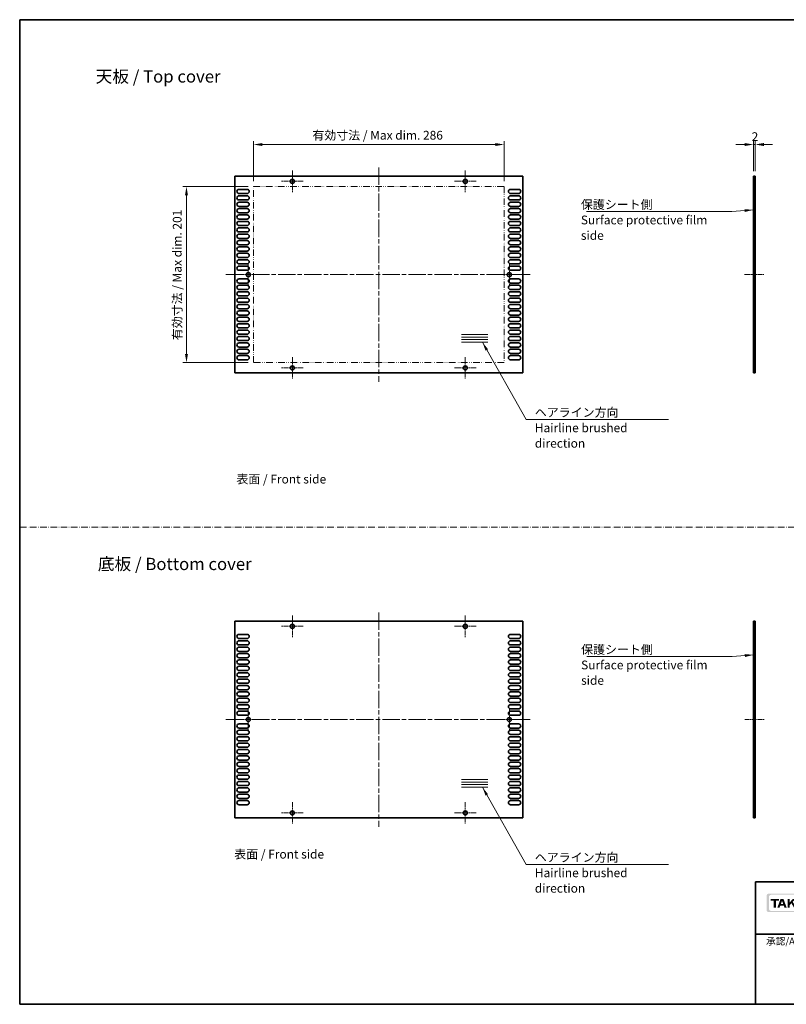
# Model space of a CAD drawing. Units: millimetres. Extents: x 0 to 7664, y 0 to 1405.
# Drawn here: x 6100 to 6976, y 0 to 1124 of the extents above; entities that cross this region are included whole.
import ezdxf
from ezdxf.enums import TextEntityAlignment as Align

# ---------------------------------------------------------------- set-up
doc = ezdxf.new("R2010")
doc.units = ezdxf.units.MM
doc.header["$LTSCALE"] = 3.5
for name, pattern in [('CHAIN', [0.3543, 0.2362, -0.0295, 0.0591, -0.0295]), ('DASH_DOT', [0.37, 0.24, -0.06, 0.01, -0.06]), ('DASH_DOUBLE_DOT', [0.4398, 0.24, -0.06, 0.0098, -0.06, 0.01, -0.06])]:
    doc.linetypes.add(name, pattern=pattern)
doc.layers.get('Defpoints').update_dxf_attribs({"lineweight": 25})
for name, color, linetype, lineweight in [('Border (ISO)', 7, 'Continuous', 35), ('Center Mark (ISO)', 131, 'Continuous', 18), ('Centerline (ISO)', 131, 'Continuous', 18), ('Dimension (ISO)', 7, 'Continuous', 18), ('Dimension (ISO) @ 1', 7, 'Continuous', 18), ('Hatch (ISO)', 1, 'Continuous', 18), ('Sketch Geometry (ISO)', 7, 'Continuous', 18), ('Symbol (ISO)', 7, 'Continuous', 18), ('Symbol (ISO) @ 1', 7, 'Continuous', 18), ('Title (ISO)', 7, 'Continuous', 35), ('Visible (ISO)', 7, 'Continuous', 35)]:
    doc.layers.add(name, color=color, linetype=linetype, lineweight=lineweight)
doc.styles.add('Note Text (TK)', font='MS PGothic.ttf')
doc.styles.add('文字スタイル67', font='arial.ttf')
doc.dimstyles.new('Default - Method 1b (TK)', dxfattribs={"dimscale": 3.5, "dimtxt": 2.5, "dimasz": 2.5, "dimexe": 1, "dimexo": 1.5, "dimgap": 1, "dimtad": 1, "dimtoh": 1, "dimrnd": 1e-08, "dimdsep": 46, "dimtxsty": 'Note Text (TK)', "dimcen": 0.09, "dimdle": 5, "dimclrd": 100, "dimclre": 100, "dimclrt": 7, "dimadec": 1, "dimazin": 1, "dimtfac": 1, "dimtmove": 0, "dimatfit": 3, "dimfxl": 1, "dimtolj": 1, "dimlwd": -1, "dimlwe": -1, "dimarcsym": 0})
doc.dimstyles.new('Default - Method 1b (TK)$7', dxfattribs={"dimscale": 3.5, "dimtxt": 2.5, "dimasz": 2.5, "dimexe": 1, "dimexo": 1.5, "dimgap": 1, "dimtad": 1, "dimtoh": 1, "dimrnd": 1e-08, "dimdsep": 46, "dimtxsty": 'Note Text (TK)', "dimcen": 0.09, "dimdle": 5, "dimclrd": 100, "dimclre": 100, "dimclrt": 7, "dimadec": 1, "dimazin": 1, "dimtfac": 1, "dimtmove": 0, "dimatfit": 3, "dimfxl": 1, "dimtolj": 1, "dimlwd": -1, "dimlwe": -1, "dimarcsym": 0})

# ---------------------------------------------------------------- blocks, each defined once
blk = doc.blocks.new('図面枠 tk図枠')
at = {"layer": 'Border (ISO)'}
for p, q in [((14.5, 289), (405.5, 289)), ((14.5, 289), (14.5, 8)), ((405.5, 289), (405.5, 8)), ((14.5, 8), (405.5, 8))]:
    blk.add_line(p, q, dxfattribs=at)
blk = doc.blocks.new('表題欄 tk表題欄')
at = {"layer": 'Hatch (ISO)'}
h = blk.add_hatch(color=256, dxfattribs=at)
edge = h.paths.add_edge_path(flags=0)
edge.add_arc((95.58, 236.3), 0.596, 270, 360)
edge.add_line((96.17, 236.3), (96.17, 239.71))
edge.add_arc((95.58, 239.71), 0.596, 0, 90)
edge.add_line((95.58, 240.31), (79.14, 240.31))
edge.add_arc((79.14, 239.71), 0.596, 90, 180)
edge.add_line((78.54, 239.71), (78.54, 236.3))
edge.add_arc((79.14, 236.3), 0.596, 180, 270)
edge.add_line((79.14, 235.7), (95.58, 235.7))
edge = h.paths.add_edge_path()
edge.add_line((77.84, 239.96), (77.84, 236.05))
edge.add_arc((78.54, 236.05), 0.702, 180, 270)
edge.add_line((78.54, 235.35), (96.17, 235.35))
edge.add_arc((96.17, 236.05), 0.702, 270, 360)
edge.add_line((96.87, 236.05), (96.87, 239.96))
edge.add_arc((96.17, 239.96), 0.702, 0, 90)
edge.add_line((96.17, 240.66), (78.54, 240.66))
edge.add_arc((78.54, 239.96), 0.702, 90, 180)
for points in [[(79.07, 239.15), (79.07, 238.66), (79.92, 238.66), (79.92, 236.66), (80.51, 236.66), (80.51, 238.66), (81.36, 238.66), (81.36, 239.15)], [(85.68, 236.66), (84.94, 237.89), (84.42, 237.32), (84.42, 236.66), (83.9, 236.66), (83.9, 239.15), (84.42, 239.15), (84.42, 238.1), (85.39, 239.15), (86.11, 239.15), (85.32, 238.3), (86.3, 236.66)], [(92.09, 239.15), (92.09, 236.66), (92.61, 236.66), (92.61, 237.66), (93.77, 237.66), (93.77, 236.66), (94.29, 236.66), (94.29, 239.15), (93.77, 239.15), (93.77, 238.15), (92.61, 238.15), (92.61, 239.15)], [(94.84, 239.15), (94.84, 236.66), (95.36, 236.66), (95.36, 239.15)]]:
    blk.add_hatch(color=256, dxfattribs=at).paths.add_polyline_path(points)
h = blk.add_hatch(color=256, dxfattribs=at)
h.paths.add_polyline_path([(82.59, 237.71), (81.95, 237.71), (82.27, 238.58)], flags=0)
h.paths.add_polyline_path([(82.78, 237.2), (81.76, 237.2), (81.57, 236.66), (80.95, 236.66), (81.86, 239.15), (82.68, 239.15), (83.59, 236.66), (82.98, 236.66)])
h = blk.add_hatch(color=256, dxfattribs=at)
h.paths.add_polyline_path([(87.53, 237.71), (88.16, 237.71), (87.85, 238.58)], flags=0)
h.paths.add_polyline_path([(87.14, 236.66), (87.34, 237.2), (88.35, 237.2), (88.55, 236.66), (89.17, 236.66), (88.25, 239.15), (87.44, 239.15), (86.52, 236.66)])
h = blk.add_hatch(color=256, dxfattribs=at)
edge = h.paths.add_edge_path()
edge.add_arc((90.52, 237.9), 1.27, 38.5505, 336.582)
edge.add_line((91.69, 237.4), (91.17, 237.62))
edge.add_ellipse((90.52, 237.9), major_axis=(0, -0.8), ratio=0.867347, start_angle=128.5505, end_angle=426.582, ccw=False)
edge.add_line((91.09, 238.36), (91.52, 238.7))
at = {"layer": 'Title (ISO)'}
for p, q in [((74.71, 244.05), (255.71, 244.05)), ((74.71, 209.05), (74.71, 244.05)), ((149.71, 244.05), (149.71, 209.05)), ((230.71, 244.05), (230.71, 209.05)), ((255.71, 244.05), (255.71, 209.05)), ((243.21, 239.55), (251.21, 240.55)), ((243.21, 239.55), (243.21, 235.55)), ((251.21, 234.55), (251.21, 240.55)), ((243.21, 235.55), (251.21, 234.55)), ((230.71, 231.05), (255.71, 231.05)), ((74.71, 229.05), (230.71, 229.05)), ((99.71, 229.05), (99.71, 209.05)), ((124.71, 229.05), (124.71, 209.05)), ((230.71, 220.05), (255.71, 220.05)), ((149.71, 216.05), (230.71, 216.05)), ((255.71, 209.05), (74.71, 209.05))]:
    blk.add_line(p, q, dxfattribs=at)
at = {"layer": 'Title (ISO)', "color": 4, "linetype": 'CHAIN', "lineweight": 18, "ltscale": 8.88956}
blk.add_line((238.21, 241.55), (238.21, 233.55), dxfattribs=at)
at = {"layer": 'Title (ISO)', "color": 4, "linetype": 'CHAIN', "lineweight": 18, "ltscale": 20.001633}
blk.add_line((252.21, 237.55), (234.21, 237.55), dxfattribs=at)
at = {"layer": 'Title (ISO)'}
for radius in [3, 2]:
    blk.add_circle((238.21, 237.55), radius, dxfattribs=at)
at = {"layer": 'Title (ISO)', "color": 1, "char_height": 2, "line_spacing_factor": 1.5, "style": 'Note Text (TK)'}
for s, insert, attachment_point in [('\\fＭＳ Ｐゴシック|b0|i0;\\H2.0000;品名/Title', (151.71, 242.05), 4), ('\\fＭＳ Ｐゴシック|b0|i0;\\H2.0000;承認/Approved', (87.21, 227.05), 5), ('\\fＭＳ Ｐゴシック|b0|i0;\\H2.0000;検図/Checked', (112.21, 227.05), 5), ('\\fＭＳ Ｐゴシック|b0|i0;\\H2.0000;製図/Created', (137.21, 227.05), 5), ('\\fＭＳ Ｐゴシック|b0|i0;\\H2.0000;尺度/Scale', (232.71, 229.05), 4), ('\\fＭＳ Ｐゴシック|b0|i0;\\H2.0000;作成日/Date', (151.71, 212.55), 4)]:
    blk.add_mtext(s, dxfattribs=dict(at, insert=insert, attachment_point=attachment_point))
at = {"layer": 'Title (ISO)', "color": 7, "line_spacing_factor": 1.5, "style": 'Note Text (TK)'}
for s, insert, char_height, attachment_point in [('株式会社タカチ電機工業', (99.87, 238.05), 2.5, 4), ('\\fArial|b0|i0;\\H1.4986;TAKACHI ELECTRONICS ENCLOSURE CO., LTD.', (99.87, 232.05), 1.4986, 4), ('\\fＭＳ Ｐゴシック|b0|i0;\\H2.0000;/', (243.21, 214.55), 2, 5)]:
    blk.add_mtext(s, dxfattribs=dict(at, insert=insert, char_height=char_height, attachment_point=attachment_point))
at = {"layer": 'Title (ISO)', "color": 7}
for tag, p, height, style in [('<品名>_001', (157.54, 235.75), 2.5, 'Note Text (TK)'), ('<Title>_001', (157.49, 230.55), 2, '文字スタイル67'), ('作成日_001', (175.63, 211.28), 2.5, 'Note Text (TK)'), ('<ページ_No.>_001', (237.95, 213.3), 2.5, 'Note Text (TK)'), ('<総ページ数>_001', (246.8, 213.3), 2.5, 'Note Text (TK)')]:
    blk.add_attdef(tag, p, '', height=height, dxfattribs=dict(at, style=style))
at = {"layer": 'Title (ISO)', "color": 7, "style": 'Note Text (TK)'}
blk.add_attdef('<尺度>', text='', height=2.5, dxfattribs=at).set_placement((243.21, 223.55), align=Align.MIDDLE_CENTER)
blk = doc.blocks.new('*D76')
at = {"layer": 'Defpoints', "color": 0}
for p in [(6653.5, 981.5), (6367.5, 933.5), (6653.5, 933.5)]:
    blk.add_point(p, dxfattribs=at)
at = {"layer": 'Dimension (ISO)', "color": 100}
for p, q in [((6367.5, 939.5), (6367.5, 985.5)), ((6377.5, 981.5), (6643.5, 981.5)), ((6653.5, 939.5), (6653.5, 985.5))]:
    blk.add_line(p, q, dxfattribs=at)
for points in [[(6377.5, 983.2), (6377.5, 979.8), (6367.5, 981.5)], [(6643.5, 983.2), (6643.5, 979.8), (6653.5, 981.5)]]:
    blk.add_solid(points, dxfattribs=at)
at = {"layer": 'Dimension (ISO)', "color": 7, "insert": (6434.6, 992.1), "char_height": 10, "attachment_point": 4, "style": 'Note Text (TK)'}
blk.add_mtext('\\A1;\\fＭＳ Ｐゴシック|b0|i0;\\H10.0000;有効寸法 / Max dim. 286', dxfattribs=at)
blk = doc.blocks.new('*D77')
at = {"layer": 'Defpoints', "color": 0}
for p in [(6290.9, 933.5), (6367.5, 933.5), (6367.5, 732.5)]:
    blk.add_point(p, dxfattribs=at)
at = {"layer": 'Dimension (ISO)', "color": 100}
for p, q in [((6361.5, 933.5), (6286.9, 933.5)), ((6290.9, 742.5), (6290.9, 923.5)), ((6361.5, 732.5), (6286.9, 732.5))]:
    blk.add_line(p, q, dxfattribs=at)
for points in [[(6289.2, 923.5), (6292.6, 923.5), (6290.9, 933.5)], [(6289.2, 742.5), (6292.6, 742.5), (6290.9, 732.5)]]:
    blk.add_solid(points, dxfattribs=at)
at = {"layer": 'Dimension (ISO)', "color": 7, "insert": (6280.3, 758.1), "char_height": 10, "attachment_point": 4, "rotation": 90, "style": 'Note Text (TK)'}
blk.add_mtext('\\A1;\\fＭＳ Ｐゴシック|b0|i0;\\H10.0000;有効寸法 / Max dim. 201', dxfattribs=at)
blk = doc.blocks.new('*D78')
at = {"layer": 'Defpoints', "color": 0}
for p in [(6938, 981.5), (6938, 945.2), (6940, 945.2)]:
    blk.add_point(p, dxfattribs=at)
at = {"layer": 'Dimension (ISO)', "color": 100}
for p, q in [((6928, 981.5), (6918, 981.5)), ((6938, 951.2), (6938, 985.5)), ((6940, 981.5), (6938, 981.5)), ((6940, 951.2), (6940, 985.5)), ((6950, 981.5), (6960, 981.5))]:
    blk.add_line(p, q, dxfattribs=at)
for points in [[(6928, 983.2), (6928, 979.8), (6938, 981.5)], [(6950, 983.2), (6950, 979.8), (6940, 981.5)]]:
    blk.add_solid(points, dxfattribs=at)
at = {"layer": 'Dimension (ISO)', "color": 7, "insert": (6936.1, 990.5), "char_height": 10, "attachment_point": 4, "style": 'Note Text (TK)'}
blk.add_mtext('\\A1;2', dxfattribs=at)

msp = doc.modelspace()

# ---------------------------------------------------------------- linework, layer by layer
at = {"layer": 'Center Mark (ISO)', "linetype": 'CHAIN', "ltscale": 6.806046}
for p, q in [((6411.7751, 951.7408), (6411.7751, 927.2408)), ((6609.1751, 951.7408), (6609.1751, 927.2408)), ((6424.0251, 939.4908), (6399.5251, 939.4908)), ((6621.4251, 939.4908), (6596.9251, 939.4908)), ((6361.4751, 845.2408), (6361.4751, 820.7408)), ((6659.4751, 845.2408), (6659.4751, 820.7408)), ((6373.7251, 832.9908), (6349.2251, 832.9908)), ((6671.7251, 832.9908), (6647.2251, 832.9908)), ((6411.7751, 738.7408), (6411.7751, 714.2408)), ((6609.1751, 738.7408), (6609.1751, 714.2408)), ((6424.0251, 726.4908), (6399.5251, 726.4908)), ((6621.4251, 726.4908), (6596.9251, 726.4908)), ((6411.7751, 443.7702), (6411.7751, 419.2702)), ((6609.1751, 443.7702), (6609.1751, 419.2702)), ((6424.0251, 431.5202), (6399.5251, 431.5202)), ((6621.4251, 431.5202), (6596.9251, 431.5202)), ((6361.4751, 337.2702), (6361.4751, 312.7702)), ((6659.4751, 337.2702), (6659.4751, 312.7702)), ((6373.7251, 325.0202), (6349.2251, 325.0202)), ((6671.7251, 325.0202), (6647.2251, 325.0202)), ((6411.7751, 230.7702), (6411.7751, 206.2702)), ((6609.1751, 230.7702), (6609.1751, 206.2702)), ((6424.0251, 218.5202), (6399.5251, 218.5202)), ((6621.4251, 218.5202), (6596.9251, 218.5202))]:
    msp.add_line(p, q, dxfattribs=at)
at = {"layer": 'Centerline (ISO)', "linetype": 'CHAIN', "ltscale": 23.990969}
for p, q in [((6510.4751, 955.2408), (6510.4751, 710.7408)), ((6335.9751, 832.9908), (6684.9751, 832.9908)), ((6510.4751, 447.2702), (6510.4751, 202.7702)), ((6335.9751, 325.0202), (6684.9751, 325.0202))]:
    msp.add_line(p, q, dxfattribs=at)
at = {"layer": 'Centerline (ISO)', "linetype": 'CHAIN', "ltscale": 6.111541}
for p, q in [((6927.9924, 832.9908), (6949.9924, 832.9908)), ((6928.2487, 325.0202), (6950.2487, 325.0202))]:
    msp.add_line(p, q, dxfattribs=at)
at = {"layer": 'Sketch Geometry (ISO)', "color": 4, "linetype": 'DASH_DOUBLE_DOT', "lineweight": 18, "ltscale": 9.031883}
for p, q in [((6367.4751, 933.4908), (6653.4751, 933.4908)), ((6653.4751, 732.4908), (6367.4751, 732.4908))]:
    msp.add_line(p, q, dxfattribs=at)
at = {"layer": 'Sketch Geometry (ISO)', "color": 4, "linetype": 'DASH_DOUBLE_DOT', "lineweight": 18, "ltscale": 8.78896}
for p, q in [((6367.4751, 732.4908), (6367.4751, 933.4908)), ((6653.4751, 933.4908), (6653.4751, 732.4908))]:
    msp.add_line(p, q, dxfattribs=at)
at = {"layer": 'Sketch Geometry (ISO)'}
for p, q in [((6604.9751, 764.7408), (6634.9751, 764.7408)), ((6604.9751, 761.7408), (6634.9751, 761.7408)), ((6604.9751, 758.7408), (6634.9751, 758.7408)), ((6604.9751, 755.7408), (6634.9751, 755.7408)), ((6604.9751, 256.7702), (6634.9751, 256.7702)), ((6604.9751, 253.7702), (6634.9751, 253.7702)), ((6604.9751, 250.7702), (6634.9751, 250.7702)), ((6604.9751, 247.7702), (6634.9751, 247.7702))]:
    msp.add_line(p, q, dxfattribs=at)
at = {"layer": 'Sketch Geometry (ISO)', "color": 4, "linetype": 'DASH_DOT', "lineweight": 18, "ltscale": 9.032109}
msp.add_line((6100.5, 544.5776), (7664.4999, 544.5776), dxfattribs=at)
at = {"layer": 'Visible (ISO)'}
for p, q in [((6345.9751, 720.7408), (6345.9751, 945.2408)), ((6345.9751, 945.2408), (6674.9751, 945.2408)), ((6674.9751, 945.2408), (6674.9751, 720.7408)), ((6937.9924, 945.2408), (6937.9924, 720.7408)), ((6939.9924, 945.2408), (6937.9924, 945.2408)), ((6939.9924, 945.2408), (6939.9924, 720.7408)), ((6350.8751, 930.2908), (6360.0751, 930.2908)), ((6360.0751, 925.4908), (6350.8751, 925.4908)), ((6350.8751, 922.9908), (6360.0751, 922.9908)), ((6660.8751, 930.2908), (6670.0751, 930.2908)), ((6670.0751, 925.4908), (6660.8751, 925.4908)), ((6660.8751, 922.9908), (6670.0751, 922.9908)), ((6360.0751, 918.1908), (6350.8751, 918.1908)), ((6350.8751, 915.6908), (6360.0751, 915.6908)), ((6360.0751, 910.8908), (6350.8751, 910.8908)), ((6670.0751, 918.1908), (6660.8751, 918.1908)), ((6660.8751, 915.6908), (6670.0751, 915.6908)), ((6670.0751, 910.8908), (6660.8751, 910.8908)), ((6350.8751, 908.3908), (6360.0751, 908.3908)), ((6360.0751, 903.5908), (6350.8751, 903.5908)), ((6350.8751, 901.0908), (6360.0751, 901.0908)), ((6660.8751, 908.3908), (6670.0751, 908.3908)), ((6670.0751, 903.5908), (6660.8751, 903.5908)), ((6660.8751, 901.0908), (6670.0751, 901.0908)), ((6360.0751, 896.2908), (6350.8751, 896.2908)), ((6350.8751, 893.7908), (6360.0751, 893.7908)), ((6360.0751, 888.9908), (6350.8751, 888.9908)), ((6670.0751, 896.2908), (6660.8751, 896.2908)), ((6660.8751, 893.7908), (6670.0751, 893.7908)), ((6670.0751, 888.9908), (6660.8751, 888.9908)), ((6350.8751, 886.4908), (6360.0751, 886.4908)), ((6360.0751, 881.6908), (6350.8751, 881.6908)), ((6350.8751, 879.1908), (6360.0751, 879.1908)), ((6660.8751, 886.4908), (6670.0751, 886.4908)), ((6670.0751, 881.6908), (6660.8751, 881.6908)), ((6660.8751, 879.1908), (6670.0751, 879.1908)), ((6360.0751, 874.3908), (6350.8751, 874.3908)), ((6350.8751, 871.8908), (6360.0751, 871.8908)), ((6360.0751, 867.0908), (6350.8751, 867.0908)), ((6670.0751, 874.3908), (6660.8751, 874.3908)), ((6660.8751, 871.8908), (6670.0751, 871.8908)), ((6670.0751, 867.0908), (6660.8751, 867.0908)), ((6350.8751, 864.5908), (6360.0751, 864.5908)), ((6360.0751, 859.7908), (6350.8751, 859.7908)), ((6350.8751, 857.2908), (6360.0751, 857.2908)), ((6660.8751, 864.5908), (6670.0751, 864.5908)), ((6670.0751, 859.7908), (6660.8751, 859.7908)), ((6660.8751, 857.2908), (6670.0751, 857.2908)), ((6360.0751, 852.4908), (6350.8751, 852.4908)), ((6350.8751, 849.9908), (6360.0751, 849.9908)), ((6360.0751, 845.1908), (6350.8751, 845.1908)), ((6670.0751, 852.4908), (6660.8751, 852.4908)), ((6660.8751, 849.9908), (6670.0751, 849.9908)), ((6670.0751, 845.1908), (6660.8751, 845.1908)), ((6350.8751, 842.6908), (6360.0751, 842.6908)), ((6360.0751, 837.8908), (6350.8751, 837.8908)), ((6660.8751, 842.6908), (6670.0751, 842.6908)), ((6670.0751, 837.8908), (6660.8751, 837.8908)), ((6350.8751, 828.0908), (6360.0751, 828.0908)), ((6360.0751, 823.2908), (6350.8751, 823.2908)), ((6350.8751, 820.7908), (6360.0751, 820.7908)), ((6660.8751, 828.0908), (6670.0751, 828.0908)), ((6670.0751, 823.2908), (6660.8751, 823.2908)), ((6660.8751, 820.7908), (6670.0751, 820.7908)), ((6360.0751, 815.9908), (6350.8751, 815.9908)), ((6350.8751, 813.4908), (6360.0751, 813.4908)), ((6670.0751, 815.9908), (6660.8751, 815.9908)), ((6660.8751, 813.4908), (6670.0751, 813.4908)), ((6360.0751, 808.6908), (6350.8751, 808.6908)), ((6350.8751, 806.1908), (6360.0751, 806.1908)), ((6360.0751, 801.3908), (6350.8751, 801.3908)), ((6350.8751, 798.8908), (6360.0751, 798.8908)), ((6670.0751, 808.6908), (6660.8751, 808.6908)), ((6660.8751, 806.1908), (6670.0751, 806.1908)), ((6670.0751, 801.3908), (6660.8751, 801.3908)), ((6660.8751, 798.8908), (6670.0751, 798.8908)), ((6360.0751, 794.0908), (6350.8751, 794.0908)), ((6350.8751, 791.5908), (6360.0751, 791.5908)), ((6670.0751, 794.0908), (6660.8751, 794.0908)), ((6660.8751, 791.5908), (6670.0751, 791.5908)), ((6360.0751, 786.7908), (6350.8751, 786.7908)), ((6350.8751, 784.2908), (6360.0751, 784.2908)), ((6360.0751, 779.4908), (6350.8751, 779.4908)), ((6350.8751, 776.9908), (6360.0751, 776.9908)), ((6670.0751, 786.7908), (6660.8751, 786.7908)), ((6660.8751, 784.2908), (6670.0751, 784.2908)), ((6670.0751, 779.4908), (6660.8751, 779.4908)), ((6660.8751, 776.9908), (6670.0751, 776.9908)), ((6360.0751, 772.1908), (6350.8751, 772.1908)), ((6350.8751, 769.6908), (6360.0751, 769.6908)), ((6360.0751, 764.8908), (6350.8751, 764.8908)), ((6670.0751, 772.1908), (6660.8751, 772.1908)), ((6660.8751, 769.6908), (6670.0751, 769.6908)), ((6670.0751, 764.8908), (6660.8751, 764.8908)), ((6350.8751, 762.3908), (6360.0751, 762.3908)), ((6360.0751, 757.5908), (6350.8751, 757.5908)), ((6350.8751, 755.0908), (6360.0751, 755.0908)), ((6660.8751, 762.3908), (6670.0751, 762.3908)), ((6670.0751, 757.5908), (6660.8751, 757.5908)), ((6660.8751, 755.0908), (6670.0751, 755.0908)), ((6360.0751, 750.2908), (6350.8751, 750.2908)), ((6350.8751, 747.7908), (6360.0751, 747.7908)), ((6360.0751, 742.9908), (6350.8751, 742.9908)), ((6670.0751, 750.2908), (6660.8751, 750.2908)), ((6660.8751, 747.7908), (6670.0751, 747.7908)), ((6670.0751, 742.9908), (6660.8751, 742.9908)), ((6350.8751, 740.4908), (6360.0751, 740.4908)), ((6360.0751, 735.6908), (6350.8751, 735.6908)), ((6660.8751, 740.4908), (6670.0751, 740.4908)), ((6670.0751, 735.6908), (6660.8751, 735.6908)), ((6674.9751, 720.7408), (6345.9751, 720.7408)), ((6939.9924, 720.7408), (6937.9924, 720.7408)), ((6345.9751, 212.7702), (6345.9751, 437.2702)), ((6345.9751, 437.2702), (6674.9751, 437.2702)), ((6674.9751, 437.2702), (6674.9751, 212.7702)), ((6938.2487, 437.2702), (6938.2487, 212.7702)), ((6940.2487, 437.2702), (6938.2487, 437.2702)), ((6940.2487, 437.2702), (6940.2487, 212.7702)), ((6350.8751, 422.3202), (6360.0751, 422.3202)), ((6360.0751, 417.5202), (6350.8751, 417.5202)), ((6660.8751, 422.3202), (6670.0751, 422.3202)), ((6670.0751, 417.5202), (6660.8751, 417.5202)), ((6350.8751, 415.0202), (6360.0751, 415.0202)), ((6360.0751, 410.2202), (6350.8751, 410.2202)), ((6350.8751, 407.7202), (6360.0751, 407.7202)), ((6660.8751, 415.0202), (6670.0751, 415.0202)), ((6670.0751, 410.2202), (6660.8751, 410.2202)), ((6660.8751, 407.7202), (6670.0751, 407.7202)), ((6360.0751, 402.9202), (6350.8751, 402.9202)), ((6350.8751, 400.4202), (6360.0751, 400.4202)), ((6360.0751, 395.6202), (6350.8751, 395.6202)), ((6670.0751, 402.9202), (6660.8751, 402.9202)), ((6660.8751, 400.4202), (6670.0751, 400.4202)), ((6670.0751, 395.6202), (6660.8751, 395.6202)), ((6350.8751, 393.1202), (6360.0751, 393.1202)), ((6360.0751, 388.3202), (6350.8751, 388.3202)), ((6350.8751, 385.8202), (6360.0751, 385.8202)), ((6660.8751, 393.1202), (6670.0751, 393.1202)), ((6670.0751, 388.3202), (6660.8751, 388.3202)), ((6660.8751, 385.8202), (6670.0751, 385.8202)), ((6360.0751, 381.0202), (6350.8751, 381.0202)), ((6350.8751, 378.5202), (6360.0751, 378.5202)), ((6360.0751, 373.7202), (6350.8751, 373.7202)), ((6350.8751, 371.2202), (6360.0751, 371.2202)), ((6670.0751, 381.0202), (6660.8751, 381.0202)), ((6660.8751, 378.5202), (6670.0751, 378.5202)), ((6670.0751, 373.7202), (6660.8751, 373.7202)), ((6660.8751, 371.2202), (6670.0751, 371.2202)), ((6360.0751, 366.4202), (6350.8751, 366.4202)), ((6350.8751, 363.9202), (6360.0751, 363.9202)), ((6670.0751, 366.4202), (6660.8751, 366.4202)), ((6660.8751, 363.9202), (6670.0751, 363.9202)), ((6360.0751, 359.1202), (6350.8751, 359.1202)), ((6350.8751, 356.6202), (6360.0751, 356.6202)), ((6360.0751, 351.8202), (6350.8751, 351.8202)), ((6350.8751, 349.3202), (6360.0751, 349.3202)), ((6670.0751, 359.1202), (6660.8751, 359.1202)), ((6660.8751, 356.6202), (6670.0751, 356.6202)), ((6670.0751, 351.8202), (6660.8751, 351.8202)), ((6660.8751, 349.3202), (6670.0751, 349.3202)), ((6360.0751, 344.5202), (6350.8751, 344.5202)), ((6350.8751, 342.0202), (6360.0751, 342.0202)), ((6360.0751, 337.2202), (6350.8751, 337.2202)), ((6670.0751, 344.5202), (6660.8751, 344.5202)), ((6660.8751, 342.0202), (6670.0751, 342.0202)), ((6670.0751, 337.2202), (6660.8751, 337.2202)), ((6350.8751, 334.7202), (6360.0751, 334.7202)), ((6360.0751, 329.9202), (6350.8751, 329.9202)), ((6660.8751, 334.7202), (6670.0751, 334.7202)), ((6670.0751, 329.9202), (6660.8751, 329.9202)), ((6350.8751, 320.1202), (6360.0751, 320.1202)), ((6360.0751, 315.3202), (6350.8751, 315.3202)), ((6660.8751, 320.1202), (6670.0751, 320.1202)), ((6670.0751, 315.3202), (6660.8751, 315.3202)), ((6350.8751, 312.8202), (6360.0751, 312.8202)), ((6360.0751, 308.0202), (6350.8751, 308.0202)), ((6350.8751, 305.5202), (6360.0751, 305.5202)), ((6660.8751, 312.8202), (6670.0751, 312.8202)), ((6670.0751, 308.0202), (6660.8751, 308.0202)), ((6660.8751, 305.5202), (6670.0751, 305.5202)), ((6360.0751, 300.7202), (6350.8751, 300.7202)), ((6350.8751, 298.2202), (6360.0751, 298.2202)), ((6360.0751, 293.4202), (6350.8751, 293.4202)), ((6670.0751, 300.7202), (6660.8751, 300.7202)), ((6660.8751, 298.2202), (6670.0751, 298.2202)), ((6670.0751, 293.4202), (6660.8751, 293.4202)), ((6350.8751, 290.9202), (6360.0751, 290.9202)), ((6360.0751, 286.1202), (6350.8751, 286.1202)), ((6350.8751, 283.6202), (6360.0751, 283.6202)), ((6660.8751, 290.9202), (6670.0751, 290.9202)), ((6670.0751, 286.1202), (6660.8751, 286.1202)), ((6660.8751, 283.6202), (6670.0751, 283.6202)), ((6360.0751, 278.8202), (6350.8751, 278.8202)), ((6350.8751, 276.3202), (6360.0751, 276.3202)), ((6360.0751, 271.5202), (6350.8751, 271.5202)), ((6670.0751, 278.8202), (6660.8751, 278.8202)), ((6660.8751, 276.3202), (6670.0751, 276.3202)), ((6670.0751, 271.5202), (6660.8751, 271.5202)), ((6350.8751, 269.0202), (6360.0751, 269.0202)), ((6360.0751, 264.2202), (6350.8751, 264.2202)), ((6350.8751, 261.7202), (6360.0751, 261.7202)), ((6660.8751, 269.0202), (6670.0751, 269.0202)), ((6670.0751, 264.2202), (6660.8751, 264.2202)), ((6660.8751, 261.7202), (6670.0751, 261.7202)), ((6360.0751, 256.9202), (6350.8751, 256.9202)), ((6350.8751, 254.4202), (6360.0751, 254.4202)), ((6360.0751, 249.6202), (6350.8751, 249.6202)), ((6670.0751, 256.9202), (6660.8751, 256.9202)), ((6660.8751, 254.4202), (6670.0751, 254.4202)), ((6670.0751, 249.6202), (6660.8751, 249.6202)), ((6350.8751, 247.1202), (6360.0751, 247.1202)), ((6360.0751, 242.3202), (6350.8751, 242.3202)), ((6350.8751, 239.8202), (6360.0751, 239.8202)), ((6660.8751, 247.1202), (6670.0751, 247.1202)), ((6670.0751, 242.3202), (6660.8751, 242.3202)), ((6660.8751, 239.8202), (6670.0751, 239.8202)), ((6360.0751, 235.0202), (6350.8751, 235.0202)), ((6350.8751, 232.5202), (6360.0751, 232.5202)), ((6360.0751, 227.7202), (6350.8751, 227.7202)), ((6670.0751, 235.0202), (6660.8751, 235.0202)), ((6660.8751, 232.5202), (6670.0751, 232.5202)), ((6670.0751, 227.7202), (6660.8751, 227.7202)), ((6674.9751, 212.7702), (6345.9751, 212.7702)), ((6940.2487, 212.7702), (6938.2487, 212.7702))]:
    msp.add_line(p, q, dxfattribs=at)
for centre in [(6411.7751, 939.4908), (6609.1751, 939.4908), (6361.4751, 832.9908), (6659.4751, 832.9908), (6411.7751, 726.4908), (6609.1751, 726.4908), (6411.7751, 431.5202), (6609.1751, 431.5202), (6361.4751, 325.0202), (6659.4751, 325.0202), (6411.7751, 218.5202), (6609.1751, 218.5202)]:
    msp.add_circle(centre, 2.25, dxfattribs=at)
for centre, start, end in [((6350.8751, 927.8908), 90, 270), ((6350.8751, 920.5908), 90, 270), ((6360.0751, 927.8908), 270, 90), ((6360.0751, 920.5908), 270, 90), ((6660.8751, 927.8908), 90, 270), ((6660.8751, 920.5908), 90, 270), ((6670.0751, 927.8908), 270, 90), ((6670.0751, 920.5908), 270, 90), ((6350.8751, 913.2908), 90, 270), ((6360.0751, 913.2908), 270, 90), ((6660.8751, 913.2908), 90, 270), ((6670.0751, 913.2908), 270, 90), ((6350.8751, 905.9908), 90, 270), ((6350.8751, 898.6908), 90, 270), ((6360.0751, 905.9908), 270, 90), ((6360.0751, 898.6908), 270, 90), ((6660.8751, 905.9908), 90, 270), ((6660.8751, 898.6908), 90, 270), ((6670.0751, 905.9908), 270, 90), ((6670.0751, 898.6908), 270, 90), ((6350.8751, 891.3908), 90, 270), ((6360.0751, 891.3908), 270, 90), ((6660.8751, 891.3908), 90, 270), ((6670.0751, 891.3908), 270, 90), ((6350.8751, 884.0908), 90, 270), ((6350.8751, 876.7908), 90, 270), ((6360.0751, 884.0908), 270, 90), ((6360.0751, 876.7908), 270, 90), ((6660.8751, 884.0908), 90, 270), ((6660.8751, 876.7908), 90, 270), ((6670.0751, 884.0908), 270, 90), ((6670.0751, 876.7908), 270, 90), ((6350.8751, 869.4908), 90, 270), ((6360.0751, 869.4908), 270, 90), ((6660.8751, 869.4908), 90, 270), ((6670.0751, 869.4908), 270, 90), ((6350.8751, 862.1908), 90, 270), ((6350.8751, 854.8908), 90, 270), ((6360.0751, 862.1908), 270, 90), ((6360.0751, 854.8908), 270, 90), ((6660.8751, 862.1908), 90, 270), ((6660.8751, 854.8908), 90, 270), ((6670.0751, 862.1908), 270, 90), ((6670.0751, 854.8908), 270, 90), ((6350.8751, 847.5908), 90, 270), ((6360.0751, 847.5908), 270, 90), ((6660.8751, 847.5908), 90, 270), ((6670.0751, 847.5908), 270, 90), ((6350.8751, 840.2908), 90, 270), ((6360.0751, 840.2908), 270, 90), ((6660.8751, 840.2908), 90, 270), ((6670.0751, 840.2908), 270, 90), ((6350.8751, 825.6908), 90, 270), ((6350.8751, 818.3908), 90, 270), ((6360.0751, 825.6908), 270, 90), ((6360.0751, 818.3908), 270, 90), ((6660.8751, 825.6908), 90, 270), ((6660.8751, 818.3908), 90, 270), ((6670.0751, 825.6908), 270, 90), ((6670.0751, 818.3908), 270, 90), ((6350.8751, 811.0908), 90, 270), ((6360.0751, 811.0908), 270, 90), ((6660.8751, 811.0908), 90, 270), ((6670.0751, 811.0908), 270, 90), ((6350.8751, 803.7908), 90, 270), ((6350.8751, 796.4908), 90, 270), ((6360.0751, 803.7908), 270, 90), ((6360.0751, 796.4908), 270, 90), ((6660.8751, 803.7908), 90, 270), ((6660.8751, 796.4908), 90, 270), ((6670.0751, 803.7908), 270, 90), ((6670.0751, 796.4908), 270, 90), ((6350.8751, 789.1908), 90, 270), ((6360.0751, 789.1908), 270, 90), ((6660.8751, 789.1908), 90, 270), ((6670.0751, 789.1908), 270, 90), ((6350.8751, 781.8908), 90, 270), ((6350.8751, 774.5908), 90, 270), ((6360.0751, 781.8908), 270, 90), ((6360.0751, 774.5908), 270, 90), ((6660.8751, 781.8908), 90, 270), ((6660.8751, 774.5908), 90, 270), ((6670.0751, 781.8908), 270, 90), ((6670.0751, 774.5908), 270, 90), ((6350.8751, 767.2908), 90, 270), ((6360.0751, 767.2908), 270, 90), ((6660.8751, 767.2908), 90, 270), ((6670.0751, 767.2908), 270, 90), ((6350.8751, 759.9908), 90, 270), ((6350.8751, 752.6908), 90, 270), ((6360.0751, 759.9908), 270, 90), ((6360.0751, 752.6908), 270, 90), ((6660.8751, 759.9908), 90, 270), ((6660.8751, 752.6908), 90, 270), ((6670.0751, 759.9908), 270, 90), ((6670.0751, 752.6908), 270, 90), ((6350.8751, 745.3908), 90, 270), ((6360.0751, 745.3908), 270, 90), ((6660.8751, 745.3908), 90, 270), ((6670.0751, 745.3908), 270, 90), ((6350.8751, 738.0908), 90, 270), ((6360.0751, 738.0908), 270, 90), ((6660.8751, 738.0908), 90, 270), ((6670.0751, 738.0908), 270, 90), ((6350.8751, 419.9202), 90, 270), ((6360.0751, 419.9202), 270, 90), ((6660.8751, 419.9202), 90, 270), ((6670.0751, 419.9202), 270, 90), ((6350.8751, 412.6202), 90, 270), ((6350.8751, 405.3202), 90, 270), ((6360.0751, 412.6202), 270, 90), ((6360.0751, 405.3202), 270, 90), ((6660.8751, 412.6202), 90, 270), ((6660.8751, 405.3202), 90, 270), ((6670.0751, 412.6202), 270, 90), ((6670.0751, 405.3202), 270, 90), ((6350.8751, 398.0202), 90, 270), ((6360.0751, 398.0202), 270, 90), ((6660.8751, 398.0202), 90, 270), ((6670.0751, 398.0202), 270, 90), ((6350.8751, 390.7202), 90, 270), ((6350.8751, 383.4202), 90, 270), ((6360.0751, 390.7202), 270, 90), ((6360.0751, 383.4202), 270, 90), ((6660.8751, 390.7202), 90, 270), ((6660.8751, 383.4202), 90, 270), ((6670.0751, 390.7202), 270, 90), ((6670.0751, 383.4202), 270, 90), ((6350.8751, 376.1202), 90, 270), ((6350.8751, 368.8202), 90, 270), ((6360.0751, 376.1202), 270, 90), ((6360.0751, 368.8202), 270, 90), ((6660.8751, 376.1202), 90, 270), ((6660.8751, 368.8202), 90, 270), ((6670.0751, 376.1202), 270, 90), ((6670.0751, 368.8202), 270, 90), ((6350.8751, 361.5202), 90, 270), ((6360.0751, 361.5202), 270, 90), ((6660.8751, 361.5202), 90, 270), ((6670.0751, 361.5202), 270, 90), ((6350.8751, 354.2202), 90, 270), ((6350.8751, 346.9202), 90, 270), ((6360.0751, 354.2202), 270, 90), ((6360.0751, 346.9202), 270, 90), ((6660.8751, 354.2202), 90, 270), ((6660.8751, 346.9202), 90, 270), ((6670.0751, 354.2202), 270, 90), ((6670.0751, 346.9202), 270, 90), ((6350.8751, 339.6202), 90, 270), ((6360.0751, 339.6202), 270, 90), ((6660.8751, 339.6202), 90, 270), ((6670.0751, 339.6202), 270, 90), ((6350.8751, 332.3202), 90, 270), ((6360.0751, 332.3202), 270, 90), ((6660.8751, 332.3202), 90, 270), ((6670.0751, 332.3202), 270, 90), ((6350.8751, 317.7202), 90, 270), ((6360.0751, 317.7202), 270, 90), ((6660.8751, 317.7202), 90, 270), ((6670.0751, 317.7202), 270, 90), ((6350.8751, 310.4202), 90, 270), ((6350.8751, 303.1202), 90, 270), ((6360.0751, 310.4202), 270, 90), ((6360.0751, 303.1202), 270, 90), ((6660.8751, 310.4202), 90, 270), ((6660.8751, 303.1202), 90, 270), ((6670.0751, 310.4202), 270, 90), ((6670.0751, 303.1202), 270, 90), ((6350.8751, 295.8202), 90, 270), ((6360.0751, 295.8202), 270, 90), ((6660.8751, 295.8202), 90, 270), ((6670.0751, 295.8202), 270, 90), ((6350.8751, 288.5202), 90, 270), ((6350.8751, 281.2202), 90, 270), ((6360.0751, 288.5202), 270, 90), ((6360.0751, 281.2202), 270, 90), ((6660.8751, 288.5202), 90, 270), ((6660.8751, 281.2202), 90, 270), ((6670.0751, 288.5202), 270, 90), ((6670.0751, 281.2202), 270, 90), ((6350.8751, 273.9202), 90, 270), ((6360.0751, 273.9202), 270, 90), ((6660.8751, 273.9202), 90, 270), ((6670.0751, 273.9202), 270, 90), ((6350.8751, 266.6202), 90, 270), ((6350.8751, 259.3202), 90, 270), ((6360.0751, 266.6202), 270, 90), ((6360.0751, 259.3202), 270, 90), ((6660.8751, 266.6202), 90, 270), ((6660.8751, 259.3202), 90, 270), ((6670.0751, 266.6202), 270, 90), ((6670.0751, 259.3202), 270, 90), ((6350.8751, 252.0202), 90, 270), ((6360.0751, 252.0202), 270, 90), ((6660.8751, 252.0202), 90, 270), ((6670.0751, 252.0202), 270, 90), ((6350.8751, 244.7202), 90, 270), ((6350.8751, 237.4202), 90, 270), ((6360.0751, 244.7202), 270, 90), ((6360.0751, 237.4202), 270, 90), ((6660.8751, 244.7202), 90, 270), ((6660.8751, 237.4202), 90, 270), ((6670.0751, 244.7202), 270, 90), ((6670.0751, 237.4202), 270, 90), ((6350.8751, 230.1202), 90, 270), ((6360.0751, 230.1202), 270, 90), ((6660.8751, 230.1202), 90, 270), ((6670.0751, 230.1202), 270, 90)]:
    msp.add_arc(centre, 2.4, start, end, dxfattribs=at)

# ---------------------------------------------------------------- block references
at = {"xscale": 4, "yscale": 4, "zscale": 4}
msp.add_blockref('図面枠 tk図枠', (6042.5, -32), dxfattribs=at)
ref = msp.add_blockref('表題欄 tk表題欄', (6641.6647, -836.211), dxfattribs=dict(xscale=4, yscale=4, zscale=4))
ref.add_attrib('<品名>_001', '天底板', (7271.7614, 106.7727), dxfattribs={"layer": 'Title (ISO)', "color": 7, "height": 10, "style": 'Note Text (TK)'})
ref.add_attrib('<尺度>_001', '1:4', (7603.8272, 52.9795), dxfattribs={"layer": 'Title (ISO)', "color": 7, "height": 10, "style": 'Note Text (TK)'})
ref.add_attrib('作成日_001', '2017/05/29', (7345.7001, 8.8295), dxfattribs={"layer": 'Title (ISO)', "color": 7, "height": 10, "style": 'Note Text (TK)'})
ref.add_attrib('<Title>_001', 'Top cover , Bottom cover', (7272.2381, 87.1105), dxfattribs={"layer": 'Title (ISO)', "color": 7, "height": 8, "style": '文字スタイル67'})
ref.add_attrib('<ページ_No.>_001', '5', (7592.605, 17.0853), dxfattribs={"layer": 'Title (ISO)', "color": 7, "height": 10, "style": 'Note Text (TK)'})
ref.add_attrib('<総ページ数>_001', '5', (7628.605, 17.0853), dxfattribs={"layer": 'Title (ISO)', "color": 7, "height": 10, "style": 'Note Text (TK)'})

# ---------------------------------------------------------------- texts
at = {"layer": 'Symbol (ISO)', "color": 7, "style": 'Note Text (TK)'}
for s, insert, char_height, width, attachment_point, line_spacing_factor in [('{\\fＭＳ Ｐゴシック|b0|i0;\\H14.0000;天板 / Top cover}', (6187.1393, 1059.2179), 14, 153.83626, 4, 1.5), ('{\\fＭＳ Ｐゴシック|b0|i0;保護シート側\\P\\fＭＳ Ｐゴシック|b0|i0;Surface protective film side}', (6741.1198, 917.9926), 10, 172.397671, 1, 1.058182), ('{\\fＭＳ Ｐゴシック|b0|i0;ヘアライン方向\\P\\fＭＳ Ｐゴシック|b0|i0;Hairline brushed direction}', (6688.5434, 680.7117), 10, 159.18129, 1, 1.058182), ('{\\fＭＳ Ｐゴシック|b0|i0;表面 / Front side}', (6347.8888, 599.535), 10, 109.883041, 4, 1.5), ('{\\fＭＳ Ｐゴシック|b0|i0;\\H14.0000;底板 / Bottom cover}', (6189.6846, 502.6967), 14, 185.192986, 4, 1.5), ('{\\fＭＳ Ｐゴシック|b0|i0;保護シート側\\P\\fＭＳ Ｐゴシック|b0|i0;Surface protective film side}', (6741.376, 410.022), 10, 172.397671, 1, 1.058182), ('{\\fＭＳ Ｐゴシック|b0|i0;表面 / Front side}', (6345.4509, 171.3864), 10, 109.883041, 4, 1.5), ('{\\fＭＳ Ｐゴシック|b0|i0;ヘアライン方向\\P\\fＭＳ Ｐゴシック|b0|i0;Hairline brushed direction}', (6688.5434, 172.7411), 10, 159.18129, 1, 1.058182)]:
    msp.add_mtext(s, dxfattribs=dict(at, insert=insert, char_height=char_height, width=width, attachment_point=attachment_point, line_spacing_factor=line_spacing_factor))

# ---------------------------------------------------------------- dimensions: what is measured, and where the dimension line sits
at = {"layer": 'Dimension (ISO) @ 1', "color": 100}
for base, p1, p2, angle, picture, middle in [((6653.4751, 981.4908), (6367.4751, 933.4908), (6653.4751, 933.4908), 180, '*D76', (6510.4751, 981.4908)), ((6290.8997, 933.4908), (6367.4751, 732.4908), (6367.4751, 933.4908), 90, '*D77', (6290.8997, 832.9908))]:
    dim = msp.add_linear_dim(base=base, p1=p1, p2=p2, angle=angle, text='\\fＭＳ Ｐゴシック|b0|i0;\\H10.0000;有効寸法 / Max dim. <>', dimstyle='Default - Method 1b (TK)', override={"dimscale": 1, "dimtxt": 10, "dimasz": 10, "dimexe": 4, "dimexo": 6, "dimgap": 4, "dimtoh": 0, "dimdec": 2, "dimcen": 0.36, "dimtol": 0, "dimlim": 0, "dimtp": 0, "dimtm": 0, "dimtdec": 2, "dimtix": 0, "dimtofl": 0, "dimtmove": 0, "dimatfit": 1}, dxfattribs=at)
    dim.commit()
    dim.dimension.update_dxf_attribs({"geometry": picture, "text_midpoint": middle, "dimtype": 128})
dim = msp.add_linear_dim(base=(6937.9924, 981.4908), p1=(6939.9924, 945.2408), p2=(6937.9924, 945.2408), angle=180, dimstyle='Default - Method 1b (TK)', override={"dimscale": 1, "dimtxt": 10, "dimasz": 10, "dimexe": 4, "dimexo": 6, "dimgap": 4, "dimtoh": 0, "dimdec": 2, "dimcen": 0.36, "dimtol": 0, "dimlim": 0, "dimtp": 0, "dimtm": 0, "dimtdec": 2, "dimtix": 0, "dimtofl": 1, "dimtmove": 0, "dimatfit": 1}, dxfattribs=at)
dim.commit()
dim.dimension.update_dxf_attribs({"geometry": '*D78', "text_midpoint": (6938.9924, 981.4908), "dimtype": 128})

# ---------------------------------------------------------------- leaders
at = {"layer": 'Symbol (ISO) @ 1', "color": 100, "annotation_type": 0, "has_hookline": 1}
for points, hookline_direction, text_width in [([(6937.9924, 906.8815), (6913.5174, 904.9539)], 1, 165.9659), ([(6628.7766, 755.7408), (6678.5434, 667.5613), (6688.5434, 667.5613)], 0, 152.7841), ([(6938.2487, 398.9109), (6913.7737, 396.9833)], 1, 165.9659), ([(6628.7766, 247.7702), (6678.5434, 159.5907), (6688.5434, 159.5907)], 0, 152.7841)]:
    msp.add_leader(points, dimstyle='Default - Method 1b (TK)$7', override={"dimscale": 1, "dimtxt": 10, "dimasz": 10, "dimgap": 0, "dimtad": 1}, dxfattribs=dict(at, hookline_direction=hookline_direction, text_width=text_width))

doc.saveas('drawing.dxf')
